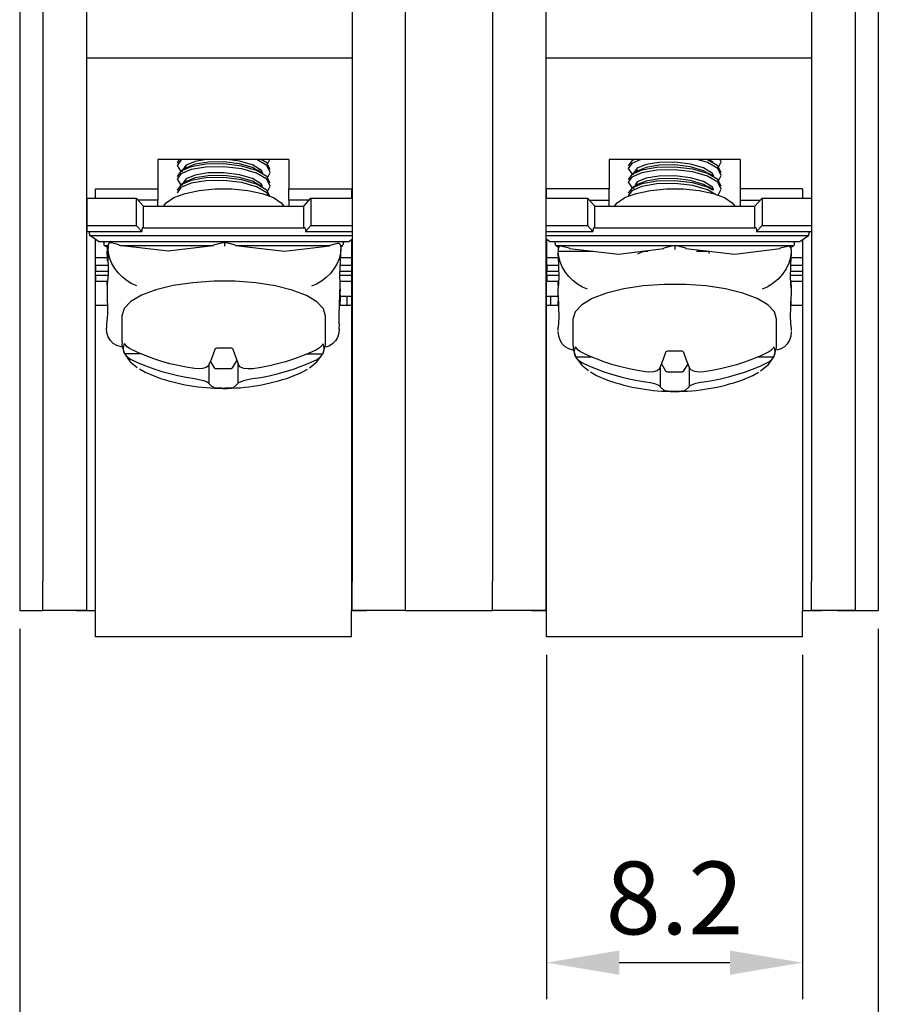
# Model space of a CAD drawing. Units: millimetres. Extents: x 6543 to 10016, y -2046 to 544.
# Drawn here: x 6813 to 6843, y -1984 to -1950 of the extents above; entities that cross this region are included whole.
import ezdxf

# ---------------------------------------------------------------- set-up
doc = ezdxf.new("R2010")
doc.units = ezdxf.units.MM
doc.styles.get("Standard").update_dxf_attribs({"font": 'arial.ttf'})
doc.dimstyles.new('ISO-25', dxfattribs={"dimtxt": 2.5, "dimasz": 2.5, "dimexe": 1.25, "dimexo": 0.625, "dimtad": 1, "dimdec": 1, "dimtxsty": 'Standard', "dimcen": 2.5, "dimadec": 0, "dimazin": 0, "dimtfac": 1, "dimtdec": 1, "dimtmove": 0, "dimatfit": 3, "dimfxl": 0, "dimarcsym": 0})

# ---------------------------------------------------------------- blocks, each defined once
blk = doc.blocks.new('*D183')
at = {"color": 0, "lineweight": -2}
for p, q in [((6831.577, -1972.179), (6831.577, -1984.01)), ((6840.382, -1972.179), (6840.382, -1984.01)), ((6834.077, -1982.76), (6837.882, -1982.76))]:
    blk.add_line(p, q, dxfattribs=at)
at = {"color": 0}
for points in [[(6834.077, -1982.343), (6834.077, -1983.177), (6831.577, -1982.76)], [(6837.882, -1982.343), (6837.882, -1983.177), (6840.382, -1982.76)]]:
    blk.add_solid(points, dxfattribs=at)
at = {"layer": 'DEFPOINTS', "color": 0}
for p in [(6831.577, -1971.554), (6840.382, -1971.554), (6840.382, -1982.76)]:
    blk.add_point(p, dxfattribs=at)
at = {"color": 0, "insert": (6835.98, -1980.859), "char_height": 2.5, "attachment_point": 5}
blk.add_mtext('8.2', dxfattribs=at)
blk = doc.blocks.new('*D184')
at = {"color": 0, "lineweight": -2}
for p, q in [((6813.467, -1971.279), (6813.467, -1991.875)), ((6842.984, -1971.279), (6842.984, -1991.875)), ((6815.967, -1990.625), (6840.484, -1990.625))]:
    blk.add_line(p, q, dxfattribs=at)
at = {"color": 0}
for points in [[(6815.967, -1990.208), (6815.967, -1991.042), (6813.467, -1990.625)], [(6840.484, -1990.208), (6840.484, -1991.042), (6842.984, -1990.625)]]:
    blk.add_solid(points, dxfattribs=at)
at = {"layer": 'DEFPOINTS', "color": 0}
for p in [(6813.467, -1970.654), (6842.984, -1970.654), (6842.984, -1990.625)]:
    blk.add_point(p, dxfattribs=at)
at = {"color": 0, "insert": (6828.225, -1988.724), "char_height": 2.5, "attachment_point": 5}
blk.add_mtext('29.5', dxfattribs=at)

msp = doc.modelspace()

# ---------------------------------------------------------------- linework, layer by layer
at = {"color": 0, "linetype": 'Continuous'}
for p, q in [((6813.467, -1949.642), (6813.467, -1970.654)), ((6814.267, -1949.642), (6814.267, -1969.653)), ((6815.768, -1949.642), (6815.768, -1969.653)), ((6824.893, -1949.642), (6824.893, -1969.653)), ((6826.724, -1949.642), (6826.724, -1969.653)), ((6829.726, -1949.642), (6829.726, -1969.653)), ((6831.557, -1949.642), (6831.557, -1969.653)), ((6840.682, -1949.642), (6840.682, -1969.653)), ((6842.183, -1949.642), (6842.183, -1969.653)), ((6842.984, -1949.642), (6842.984, -1970.654)), ((6815.768, -1951.643), (6824.893, -1951.643)), ((6831.557, -1951.643), (6840.682, -1951.643)), ((6822.722, -1955.145), (6818.219, -1955.145)), ((6818.219, -1955.145), (6818.219, -1956.146)), ((6822.722, -1955.145), (6822.722, -1956.146)), ((6838.231, -1955.145), (6833.728, -1955.145)), ((6833.728, -1955.145), (6833.728, -1956.146)), ((6834.568, -1955.145), (6834.559, -1955.151)), ((6838.231, -1955.145), (6838.231, -1956.146)), ((6816.068, -1956.146), (6818.219, -1956.146)), ((6816.068, -1956.47), (6816.068, -1956.146)), ((6818.219, -1956.146), (6818.219, -1956.546)), ((6822.722, -1956.546), (6822.722, -1956.146)), ((6822.722, -1956.146), (6824.873, -1956.146)), ((6824.873, -1956.146), (6824.873, -1956.47)), ((6833.728, -1956.146), (6831.577, -1956.146)), ((6831.577, -1956.47), (6831.577, -1956.146)), ((6833.728, -1956.546), (6833.728, -1956.146)), ((6840.382, -1956.146), (6838.231, -1956.146)), ((6838.231, -1956.146), (6838.231, -1956.546)), ((6840.382, -1956.146), (6840.382, -1956.47)), ((6815.775, -1956.47), (6817.476, -1956.47)), ((6815.775, -1956.47), (6815.775, -1957.41)), ((6817.726, -1956.744), (6817.476, -1956.47)), ((6817.476, -1956.47), (6817.476, -1957.41)), ((6818.219, -1956.546), (6817.545, -1956.546)), ((6818.219, -1956.744), (6818.219, -1956.546)), ((6822.722, -1956.546), (6822.722, -1956.744)), ((6823.41, -1956.546), (6822.722, -1956.546)), ((6823.229, -1956.744), (6823.48, -1956.47)), ((6823.48, -1956.47), (6824.893, -1956.47)), ((6823.48, -1956.47), (6823.48, -1957.41)), ((6831.557, -1956.47), (6832.984, -1956.47)), ((6833.234, -1956.744), (6832.984, -1956.47)), ((6832.984, -1956.47), (6832.984, -1957.41)), ((6833.053, -1956.546), (6833.728, -1956.546)), ((6833.728, -1956.744), (6833.728, -1956.546)), ((6838.231, -1956.546), (6838.918, -1956.546)), ((6838.231, -1956.546), (6838.231, -1956.744)), ((6838.737, -1956.744), (6838.987, -1956.47)), ((6838.987, -1956.47), (6840.682, -1956.47)), ((6838.987, -1956.47), (6838.987, -1957.41)), ((6817.726, -1956.744), (6823.229, -1956.744)), ((6817.726, -1957.496), (6817.726, -1956.744)), ((6823.229, -1957.496), (6823.229, -1956.744)), ((6833.234, -1956.744), (6838.737, -1956.744)), ((6833.234, -1957.496), (6833.234, -1956.744)), ((6838.737, -1957.496), (6838.737, -1956.744)), ((6815.775, -1957.41), (6817.476, -1957.41)), ((6815.775, -1957.41), (6815.775, -1957.615)), ((6817.476, -1957.41), (6817.664, -1957.615)), ((6817.726, -1957.496), (6823.229, -1957.496)), ((6823.48, -1957.41), (6823.292, -1957.615)), ((6823.48, -1957.41), (6824.893, -1957.41)), ((6831.557, -1957.41), (6832.984, -1957.41)), ((6832.984, -1957.41), (6833.171, -1957.615)), ((6833.234, -1957.496), (6838.737, -1957.496)), ((6838.987, -1957.41), (6838.8, -1957.615)), ((6838.987, -1957.41), (6840.682, -1957.41)), ((6815.775, -1957.615), (6817.664, -1957.615)), ((6815.875, -1957.752), (6824.893, -1957.752)), ((6816.175, -1957.958), (6815.875, -1957.752)), ((6816.068, -1970.654), (6816.068, -1957.884)), ((6816.075, -1958.513), (6816.075, -1957.889)), ((6823.292, -1957.615), (6824.893, -1957.615)), ((6824.78, -1957.958), (6824.893, -1957.88)), ((6824.873, -1957.894), (6824.873, -1970.654)), ((6831.557, -1957.615), (6833.171, -1957.615)), ((6831.557, -1957.752), (6840.588, -1957.752)), ((6831.683, -1957.958), (6831.557, -1957.872)), ((6831.577, -1970.654), (6831.577, -1957.885)), ((6831.583, -1958.513), (6831.583, -1957.889)), ((6838.8, -1957.615), (6840.682, -1957.615)), ((6840.288, -1957.958), (6840.588, -1957.752)), ((6840.382, -1957.893), (6840.382, -1970.654)), ((6816.175, -1957.958), (6824.78, -1957.958)), ((6816.475, -1958.163), (6816.375, -1958.095)), ((6816.375, -1958.095), (6816.506, -1958.095)), ((6816.475, -1958.163), (6816.475, -1958.3)), ((6816.503, -1958.116), (6816.503, -1958.204)), ((6816.503, -1958.116), (6816.503, -1958.116)), ((6816.879, -1958.078), (6816.63, -1958.013)), ((6816.917, -1958.095), (6820.127, -1958.095)), ((6820.426, -1958.008), (6820.127, -1958.086)), ((6820.426, -1958.01), (6820.504, -1957.991)), ((6820.504, -1957.991), (6820.581, -1958.01)), ((6820.881, -1958.087), (6820.582, -1958.008)), ((6820.884, -1958.095), (6824.129, -1958.095)), ((6824.379, -1958.031), (6824.129, -1958.095)), ((6824.5, -1958.095), (6824.58, -1958.095)), ((6824.503, -1958.422), (6824.507, -1958.24)), ((6824.507, -1958.135), (6824.507, -1958.137)), ((6824.507, -1958.137), (6824.507, -1958.222)), ((6824.511, -1958.142), (6824.58, -1958.095)), ((6831.683, -1957.958), (6840.288, -1957.958)), ((6831.883, -1958.095), (6840.088, -1958.095)), ((6831.983, -1958.163), (6831.883, -1958.095)), ((6831.983, -1958.163), (6831.983, -1958.233)), ((6831.983, -1958.233), (6831.983, -1958.235)), ((6831.983, -1958.235), (6831.983, -1958.32)), ((6832.361, -1958.194), (6832.111, -1958.129)), ((6835.908, -1958.115), (6835.608, -1958.194)), ((6835.908, -1958.117), (6835.985, -1958.098)), ((6835.985, -1958.098), (6835.985, -1958.235)), ((6835.985, -1958.098), (6836.063, -1958.117)), ((6836.363, -1958.194), (6836.064, -1958.116)), ((6839.861, -1958.129), (6839.61, -1958.194)), ((6839.988, -1958.163), (6840.088, -1958.095)), ((6839.988, -1958.233), (6839.988, -1958.235)), ((6839.988, -1958.235), (6839.988, -1958.32)), ((6816.075, -1958.779), (6816.075, -1958.513)), ((6816.075, -1958.513), (6816.475, -1958.513)), ((6816.475, -1958.437), (6816.475, -1958.3)), ((6816.475, -1958.3), (6816.501, -1958.3)), ((6816.475, -1958.437), (6816.475, -1958.642)), ((6824.48, -1958.513), (6824.873, -1958.513)), ((6831.583, -1958.779), (6831.583, -1958.513)), ((6831.583, -1958.513), (6831.983, -1958.513)), ((6831.983, -1958.3), (6833.179, -1958.3)), ((6831.983, -1958.454), (6831.983, -1958.32)), ((6834.855, -1958.3), (6835.069, -1958.3)), ((6836.737, -1958.3), (6837.182, -1958.3)), ((6839.988, -1958.32), (6839.988, -1958.454)), ((6839.988, -1958.513), (6840.382, -1958.513)), ((6816.075, -1958.779), (6816.075, -1958.984)), ((6816.075, -1958.779), (6816.507, -1958.779)), ((6824.486, -1958.779), (6824.873, -1958.779)), ((6831.583, -1958.779), (6831.583, -1958.984)), ((6831.583, -1958.779), (6831.993, -1958.779)), ((6839.978, -1958.779), (6840.382, -1958.779)), ((6816.075, -1959.121), (6816.075, -1958.984)), ((6816.075, -1958.984), (6816.51, -1958.984)), ((6816.075, -1959.121), (6816.075, -1959.327)), ((6816.075, -1959.121), (6816.508, -1959.121)), ((6824.472, -1959.121), (6824.873, -1959.121)), ((6824.477, -1958.984), (6824.873, -1958.984)), ((6831.583, -1959.121), (6831.583, -1958.984)), ((6831.583, -1958.984), (6831.999, -1958.984)), ((6831.583, -1959.121), (6831.583, -1959.327)), ((6831.583, -1959.121), (6832.003, -1959.121)), ((6839.968, -1959.121), (6840.382, -1959.121)), ((6839.972, -1958.984), (6840.382, -1958.984)), ((6816.075, -1959.327), (6816.489, -1959.327)), ((6816.475, -1959.463), (6816.475, -1959.327)), ((6816.475, -1959.463), (6816.475, -1959.493)), ((6816.475, -1959.463), (6816.475, -1959.463)), ((6824.476, -1959.791), (6824.483, -1959.425)), ((6824.479, -1959.327), (6824.873, -1959.327)), ((6824.48, -1959.595), (6824.48, -1959.669)), ((6831.583, -1959.327), (6831.997, -1959.327)), ((6831.983, -1959.463), (6831.983, -1959.327)), ((6831.983, -1959.463), (6831.983, -1959.555)), ((6831.983, -1959.823), (6831.983, -1959.555)), ((6839.974, -1959.327), (6840.382, -1959.327)), ((6839.988, -1959.463), (6839.988, -1959.327)), ((6839.988, -1959.463), (6839.988, -1959.555)), ((6839.988, -1959.555), (6839.988, -1959.823)), ((6824.48, -1959.806), (6824.48, -1959.669)), ((6824.48, -1959.669), (6824.48, -1959.669)), ((6824.48, -1959.806), (6824.48, -1960.011)), ((6824.48, -1959.848), (6824.723, -1959.848)), ((6824.723, -1959.848), (6824.873, -1959.848)), ((6824.723, -1960.148), (6824.723, -1959.848)), ((6831.577, -1959.848), (6831.727, -1959.848)), ((6831.727, -1959.848), (6831.983, -1959.848)), ((6831.727, -1960.148), (6831.727, -1959.848)), ((6816.068, -1960.148), (6816.479, -1960.148)), ((6824.459, -1960.148), (6824.873, -1960.148)), ((6824.48, -1960.139), (6824.48, -1960.011)), ((6824.48, -1960.139), (6824.48, -1960.148)), ((6831.577, -1960.148), (6831.993, -1960.148)), ((6831.983, -1960.139), (6831.983, -1960.011)), ((6831.983, -1960.139), (6831.983, -1960.148)), ((6839.978, -1960.148), (6840.382, -1960.148)), ((6839.988, -1960.139), (6839.988, -1960.011)), ((6839.988, -1960.139), (6839.988, -1960.148)), ((6816.976, -1960.522), (6816.976, -1961.43)), ((6823.98, -1961.43), (6823.98, -1960.522)), ((6832.483, -1960.629), (6832.483, -1961.538)), ((6839.487, -1961.538), (6839.487, -1960.629)), ((6816.448, -1960.854), (6816.448, -1960.854)), ((6816.448, -1960.854), (6816.448, -1960.941)), ((6824.453, -1960.977), (6824.456, -1960.794)), ((6831.983, -1961.024), (6831.983, -1960.924)), ((6839.988, -1960.924), (6839.988, -1961.024)), ((6817.067, -1961.813), (6817.607, -1961.815)), ((6823.355, -1961.828), (6823.882, -1961.829)), ((6823.884, -1961.827), (6823.906, -1961.752)), ((6832.578, -1961.929), (6833.112, -1961.929)), ((6838.859, -1961.929), (6839.393, -1961.929)), ((6819.971, -1962.198), (6819.971, -1962.847)), ((6820.02, -1962.079), (6820.149, -1962.306)), ((6820.246, -1962.334), (6820.682, -1962.335)), ((6820.781, -1962.308), (6820.938, -1962.048)), ((6820.971, -1962.132), (6820.971, -1962.849)), ((6835.485, -1962.271), (6835.485, -1962.956)), ((6835.527, -1962.171), (6835.669, -1962.414)), ((6836.302, -1962.414), (6836.444, -1962.171)), ((6836.486, -1962.271), (6836.486, -1962.956)), ((6835.767, -1962.442), (6836.204, -1962.442)), ((6814.267, -1970.654), (6814.267, -1969.653)), ((6815.768, -1969.653), (6815.768, -1970.649)), ((6824.893, -1970.649), (6824.893, -1969.653)), ((6826.724, -1969.653), (6826.724, -1970.654)), ((6829.726, -1970.654), (6829.726, -1969.653)), ((6831.557, -1969.653), (6831.557, -1970.649)), ((6840.682, -1970.649), (6840.682, -1969.653)), ((6842.183, -1969.653), (6842.183, -1970.654)), ((6813.467, -1970.654), (6814.267, -1970.654)), ((6814.867, -1970.654), (6814.267, -1970.654)), ((6815.418, -1970.654), (6814.267, -1970.654)), ((6815.418, -1970.649), (6815.418, -1970.654)), ((6815.768, -1970.649), (6815.418, -1970.649)), ((6815.418, -1970.654), (6816.068, -1970.654)), ((6816.068, -1971.554), (6816.068, -1970.654)), ((6824.873, -1971.554), (6824.873, -1970.654)), ((6824.873, -1970.654), (6825.394, -1970.654)), ((6825.394, -1970.649), (6824.893, -1970.649)), ((6825.394, -1970.654), (6825.394, -1970.649)), ((6826.724, -1970.654), (6825.394, -1970.654)), ((6826.724, -1970.654), (6829.726, -1970.654)), ((6831.057, -1970.654), (6829.726, -1970.654)), ((6831.057, -1970.649), (6831.057, -1970.654)), ((6831.557, -1970.649), (6831.057, -1970.649)), ((6831.057, -1970.654), (6831.577, -1970.654)), ((6831.577, -1971.554), (6831.577, -1970.654)), ((6840.382, -1971.554), (6840.382, -1970.654)), ((6840.382, -1970.654), (6841.033, -1970.654)), ((6841.033, -1970.649), (6840.682, -1970.649)), ((6841.033, -1970.654), (6841.033, -1970.649)), ((6842.183, -1970.654), (6841.033, -1970.654)), ((6841.583, -1970.654), (6842.183, -1970.654)), ((6842.183, -1970.654), (6842.984, -1970.654)), ((6824.873, -1971.554), (6816.068, -1971.554)), ((6840.382, -1971.554), (6831.577, -1971.554))]:
    msp.add_line(p, q, dxfattribs=at)
at = {"color": 0, "linetype": 'Continuous', "flags": 128}
for points in [[(6819.056, -1955.145), (6819.001, -1955.168), (6818.877, -1955.347), (6818.993, -1955.527), (6819.062, -1955.556)], [(6818.952, -1955.145), (6818.877, -1955.253), (6818.879, -1955.256)], [(6819.889, -1955.145), (6819.499, -1955.209), (6819.186, -1955.335), (6819.077, -1955.488), (6819.079, -1955.491)], [(6821.627, -1955.52), (6821.471, -1955.423), (6821.028, -1955.293), (6820.487, -1955.224), (6819.945, -1955.23), (6819.499, -1955.303), (6819.208, -1955.42)], [(6821.821, -1955.609), (6821.777, -1955.519), (6821.471, -1955.329), (6821.028, -1955.199), (6820.604, -1955.145)], [(6821.983, -1955.771), (6822.079, -1955.589), (6821.963, -1955.352), (6821.621, -1955.145)], [(6822.077, -1955.491), (6821.963, -1955.258), (6821.772, -1955.142)], [(6821.983, -1955.301), (6822.079, -1955.119), (6822.077, -1955.115)], [(6834.821, -1955.145), (6834.505, -1955.279), (6834.385, -1955.458), (6834.505, -1955.637), (6834.568, -1955.664)], [(6834.576, -1955.155), (6834.505, -1955.185), (6834.385, -1955.364)], [(6837.491, -1955.881), (6837.586, -1955.693), (6837.466, -1955.456), (6837.112, -1955.244), (6836.761, -1955.145)], [(6837.586, -1955.599), (6837.466, -1955.362), (6837.112, -1955.15), (6837.093, -1955.145)], [(6837.308, -1955.245), (6837.221, -1955.192), (6837.146, -1955.145)], [(6837.491, -1955.411), (6837.586, -1955.223), (6837.547, -1955.145)], [(6822.077, -1955.961), (6821.963, -1955.728), (6821.612, -1955.516), (6821.106, -1955.371), (6820.489, -1955.297), (6819.869, -1955.308), (6819.359, -1955.395), (6819.001, -1955.544), (6818.877, -1955.723), (6818.879, -1955.726)], [(6821.983, -1956.241), (6822.079, -1956.06), (6821.963, -1955.822), (6821.612, -1955.61), (6821.106, -1955.465), (6820.489, -1955.391), (6819.869, -1955.402), (6819.359, -1955.489), (6819.001, -1955.638), (6818.877, -1955.817), (6818.993, -1955.997), (6819.067, -1956.028)], [(6819.202, -1955.419), (6819.114, -1955.473), (6819.027, -1955.527)], [(6821.823, -1955.622), (6821.736, -1955.567), (6821.649, -1955.514)], [(6837.586, -1956.069), (6837.466, -1955.832), (6837.112, -1955.62), (6836.604, -1955.477), (6835.985, -1955.404), (6835.367, -1955.416), (6834.859, -1955.505), (6834.505, -1955.655), (6834.385, -1955.834)], [(6837.479, -1956.374), (6837.586, -1956.163), (6837.466, -1955.926), (6837.112, -1955.714), (6836.604, -1955.571), (6835.985, -1955.498), (6835.367, -1955.51), (6834.859, -1955.599), (6834.505, -1955.749), (6834.385, -1955.928), (6834.505, -1956.107), (6834.574, -1956.137)], [(6834.71, -1955.526), (6834.622, -1955.581), (6834.535, -1955.635)], [(6837.327, -1955.715), (6837.281, -1955.623), (6836.971, -1955.434), (6836.527, -1955.305), (6835.985, -1955.237), (6835.444, -1955.244), (6834.999, -1955.319), (6834.69, -1955.446), (6834.585, -1955.599)], [(6837.134, -1955.627), (6836.971, -1955.528), (6836.527, -1955.399), (6835.985, -1955.331), (6835.444, -1955.338), (6834.999, -1955.413), (6834.717, -1955.528)], [(6822.077, -1956.432), (6821.963, -1956.199), (6821.612, -1955.986), (6821.106, -1955.841), (6820.489, -1955.767), (6819.869, -1955.778), (6819.359, -1955.865), (6819.001, -1956.014), (6818.877, -1956.193), (6818.879, -1956.196)], [(6822.007, -1956.383), (6821.963, -1956.293), (6821.612, -1956.08), (6821.106, -1955.935), (6820.489, -1955.861), (6819.869, -1955.872), (6819.359, -1955.959), (6819.001, -1956.108), (6818.877, -1956.287), (6818.879, -1956.29)], [(6819.212, -1955.883), (6819.124, -1955.937), (6819.036, -1955.991)], [(6821.817, -1956.072), (6821.777, -1955.989), (6821.471, -1955.799), (6821.028, -1955.669), (6820.487, -1955.6), (6819.945, -1955.606), (6819.499, -1955.679), (6819.186, -1955.805), (6819.077, -1955.959), (6819.079, -1955.961)], [(6821.614, -1955.982), (6821.471, -1955.893), (6821.028, -1955.763), (6820.487, -1955.694), (6819.945, -1955.7), (6819.499, -1955.773), (6819.22, -1955.885)], [(6837.291, -1956.198), (6837.112, -1956.091), (6836.604, -1955.947), (6835.985, -1955.874), (6835.367, -1955.886), (6834.859, -1955.975), (6834.505, -1956.125), (6834.385, -1956.304)], [(6837.323, -1956.178), (6837.281, -1956.093), (6836.971, -1955.904), (6836.527, -1955.775), (6835.985, -1955.708), (6835.444, -1955.714), (6834.999, -1955.789), (6834.69, -1955.916), (6834.622, -1956.014)], [(6837.122, -1956.09), (6836.971, -1955.998), (6836.527, -1955.869), (6835.985, -1955.802), (6835.444, -1955.809), (6834.999, -1955.883), (6834.728, -1955.994)], [(6837.331, -1955.729), (6837.243, -1955.675), (6837.156, -1955.621)], [(6818.408, -1956.744), (6818.498, -1956.628), (6818.761, -1956.454), (6819.152, -1956.311), (6819.641, -1956.209), (6820.192, -1956.156), (6820.764, -1956.156), (6821.315, -1956.209), (6821.804, -1956.311), (6822.194, -1956.454), (6822.458, -1956.628), (6822.547, -1956.744)], [(6821.811, -1956.084), (6821.723, -1956.03), (6821.636, -1955.976)], [(6833.916, -1956.744), (6834.006, -1956.628), (6834.269, -1956.454), (6834.659, -1956.311), (6835.148, -1956.209), (6835.699, -1956.156), (6836.272, -1956.156), (6836.823, -1956.209), (6837.311, -1956.311), (6837.702, -1956.454), (6837.965, -1956.628), (6838.055, -1956.744)], [(6837.388, -1956.349), (6837.112, -1956.185), (6836.604, -1956.041), (6835.985, -1955.968), (6835.367, -1955.98), (6834.859, -1956.069), (6834.505, -1956.219), (6834.385, -1956.398)], [(6834.719, -1955.991), (6834.631, -1956.046), (6834.543, -1956.1)], [(6837.319, -1956.192), (6837.231, -1956.138), (6837.144, -1956.084)], [(6817.726, -1957.496), (6817.714, -1957.486), (6817.702, -1957.484), (6817.691, -1957.49), (6817.682, -1957.503), (6817.674, -1957.523), (6817.668, -1957.549), (6817.665, -1957.58), (6817.664, -1957.615)], [(6823.229, -1957.496), (6823.242, -1957.486), (6823.253, -1957.484), (6823.264, -1957.49), (6823.274, -1957.503), (6823.281, -1957.523), (6823.287, -1957.549), (6823.291, -1957.58), (6823.292, -1957.615)], [(6833.234, -1957.496), (6833.222, -1957.486), (6833.21, -1957.484), (6833.199, -1957.49), (6833.19, -1957.503), (6833.182, -1957.523), (6833.176, -1957.549), (6833.173, -1957.58), (6833.171, -1957.615)], [(6838.737, -1957.496), (6838.749, -1957.486), (6838.761, -1957.484), (6838.772, -1957.49), (6838.781, -1957.503), (6838.789, -1957.523), (6838.795, -1957.549), (6838.798, -1957.58), (6838.8, -1957.615)], [(6816.503, -1958.116), (6816.502, -1958.145), (6816.502, -1958.173), (6816.502, -1958.201), (6816.501, -1958.229), (6816.501, -1958.257), (6816.501, -1958.284), (6816.5, -1958.311), (6816.5, -1958.338)], [(6816.629, -1958.018), (6816.592, -1958.009), (6816.549, -1958.02), (6816.525, -1958.041), (6816.508, -1958.074), (6816.503, -1958.116)], [(6817.497, -1959.488), (6817.324, -1959.414), (6817.157, -1959.314), (6817, -1959.19), (6816.858, -1959.047), (6816.735, -1958.889), (6816.636, -1958.72), (6816.563, -1958.546), (6816.518, -1958.372), (6816.503, -1958.204)], [(6816.882, -1958.09), (6816.881, -1958.081), (6816.879, -1958.078)], [(6816.882, -1958.09), (6818.57, -1958.288), (6820.123, -1958.098)], [(6820.123, -1958.098), (6820.125, -1958.088), (6820.127, -1958.086)], [(6820.504, -1957.991), (6820.505, -1958.008), (6820.505, -1958.015), (6820.505, -1958.061), (6820.505, -1958.124), (6820.505, -1958.127)], [(6820.884, -1958.1), (6820.883, -1958.09), (6820.881, -1958.087)], [(6820.884, -1958.1), (6822.573, -1958.298), (6824.126, -1958.107)], [(6824.507, -1958.222), (6824.492, -1958.391), (6824.446, -1958.564), (6824.372, -1958.738), (6824.271, -1958.906), (6824.147, -1959.064), (6824.003, -1959.206), (6823.844, -1959.329), (6823.675, -1959.429), (6823.5, -1959.502)], [(6824.126, -1958.107), (6824.127, -1958.097), (6824.129, -1958.095)], [(6824.507, -1958.135), (6824.507, -1958.12), (6824.497, -1958.08), (6824.477, -1958.051), (6824.445, -1958.032), (6824.392, -1958.03), (6824.38, -1958.035)], [(6832.11, -1958.135), (6832.073, -1958.126), (6832.029, -1958.137), (6832.005, -1958.158), (6831.989, -1958.191), (6831.983, -1958.233)], [(6832.363, -1958.206), (6832.362, -1958.196), (6832.361, -1958.194)], [(6832.363, -1958.206), (6834.052, -1958.4), (6835.605, -1958.206)], [(6835.605, -1958.206), (6835.606, -1958.196), (6835.608, -1958.194)], [(6836.366, -1958.206), (6836.365, -1958.196), (6836.363, -1958.194)], [(6836.366, -1958.206), (6838.055, -1958.4), (6839.608, -1958.206)], [(6839.608, -1958.206), (6839.608, -1958.196), (6839.61, -1958.194)], [(6839.988, -1958.233), (6839.987, -1958.218), (6839.978, -1958.178), (6839.958, -1958.149), (6839.926, -1958.13), (6839.873, -1958.128), (6839.862, -1958.133)], [(6816.5, -1958.338), (6816.511, -1959.087), (6816.478, -1959.438)], [(6824.482, -1959.425), (6824.472, -1959.1), (6824.502, -1958.422)], [(6832.984, -1959.603), (6832.81, -1959.529), (6832.642, -1959.429), (6832.483, -1959.306), (6832.341, -1959.163), (6832.217, -1959.005), (6832.117, -1958.836), (6832.043, -1958.662), (6831.998, -1958.489), (6831.983, -1958.32)], [(6831.983, -1958.454), (6832.005, -1959.203), (6831.983, -1959.555)], [(6835.006, -1958.3), (6834.859, -1958.326), (6834.7, -1958.393)], [(6837.138, -1958.3), (6837.154, -1958.328), (6837.169, -1958.375)], [(6839.988, -1958.32), (6839.969, -1958.51), (6839.912, -1958.706), (6839.819, -1958.9), (6839.695, -1959.085), (6839.543, -1959.254), (6839.37, -1959.4), (6839.182, -1959.518), (6838.987, -1959.603)], [(6839.988, -1959.555), (6839.966, -1959.198), (6839.988, -1958.454)], [(6816.476, -1959.485), (6816.475, -1959.514), (6816.475, -1959.542), (6816.475, -1959.57), (6816.474, -1959.598), (6816.474, -1959.626), (6816.474, -1959.653), (6816.473, -1959.68), (6816.473, -1959.707)], [(6816.478, -1959.438), (6816.478, -1959.445), (6816.478, -1959.452), (6816.477, -1959.458), (6816.477, -1959.464), (6816.477, -1959.47), (6816.476, -1959.475), (6816.476, -1959.48), (6816.476, -1959.485)], [(6823.98, -1960.53), (6823.908, -1960.281), (6823.687, -1960.042), (6823.325, -1959.824), (6822.839, -1959.637), (6822.249, -1959.489), (6821.583, -1959.385), (6820.867, -1959.332), (6820.135, -1959.33), (6819.418, -1959.38), (6818.747, -1959.481), (6818.152, -1959.626), (6817.659, -1959.811), (6817.288, -1960.027), (6817.057, -1960.265), (6816.976, -1960.514), (6816.976, -1960.522)], [(6839.487, -1960.629), (6839.411, -1960.38), (6839.185, -1960.142), (6838.819, -1959.925), (6838.329, -1959.739), (6837.736, -1959.592), (6837.068, -1959.49), (6836.352, -1959.438), (6835.619, -1959.438), (6834.903, -1959.49), (6834.234, -1959.592), (6833.642, -1959.739), (6833.152, -1959.925), (6832.786, -1960.142), (6832.56, -1960.38), (6832.483, -1960.629)], [(6816.473, -1959.707), (6816.484, -1960.456), (6816.451, -1960.807)], [(6824.455, -1960.794), (6824.444, -1960.469), (6824.474, -1959.791)], [(6831.983, -1959.823), (6832.005, -1960.572), (6831.983, -1960.924)], [(6839.988, -1960.924), (6839.966, -1960.567), (6839.988, -1959.823)], [(6816.451, -1960.807), (6816.451, -1960.814), (6816.45, -1960.821), (6816.45, -1960.827), (6816.45, -1960.833), (6816.449, -1960.839), (6816.449, -1960.844), (6816.449, -1960.849), (6816.448, -1960.854)], [(6816.98, -1961.591), (6816.952, -1961.586), (6816.808, -1961.54), (6816.684, -1961.466), (6816.583, -1961.366), (6816.509, -1961.242), (6816.464, -1961.099), (6816.448, -1960.941)], [(6824.453, -1960.96), (6824.438, -1961.118), (6824.393, -1961.261), (6824.32, -1961.384), (6824.22, -1961.484), (6824.098, -1961.557), (6823.988, -1961.595)], [(6832.488, -1961.702), (6832.483, -1961.701), (6832.341, -1961.656), (6832.217, -1961.582), (6832.117, -1961.482), (6832.043, -1961.359), (6831.998, -1961.216), (6831.983, -1961.058)], [(6839.988, -1961.058), (6839.973, -1961.216), (6839.927, -1961.359), (6839.854, -1961.482), (6839.754, -1961.582), (6839.63, -1961.656), (6839.498, -1961.699)], [(6816.987, -1961.438), (6816.98, -1961.519), (6817.052, -1961.756)], [(6817.067, -1961.813), (6817.052, -1961.771), (6817.041, -1961.728), (6817.035, -1961.685), (6817.034, -1961.642), (6817.037, -1961.599), (6817.045, -1961.556), (6817.057, -1961.514), (6817.074, -1961.471)], [(6817.288, -1961.669), (6817.244, -1961.645), (6817.159, -1961.58), (6817.074, -1961.471)], [(6819.481, -1962.333), (6819.195, -1962.287), (6818.912, -1962.231), (6818.632, -1962.164), (6818.355, -1962.086), (6818.082, -1961.998), (6817.812, -1961.898), (6817.547, -1961.789), (6817.288, -1961.669)], [(6820.273, -1961.628), (6820.241, -1961.63), (6820.213, -1961.638), (6820.19, -1961.652), (6820.176, -1961.669), (6820.175, -1961.674)], [(6820.71, -1961.629), (6820.655, -1961.63), (6820.6, -1961.631), (6820.546, -1961.632), (6820.491, -1961.632), (6820.437, -1961.631), (6820.382, -1961.631), (6820.328, -1961.629), (6820.273, -1961.628)], [(6820.807, -1961.675), (6820.795, -1961.656), (6820.773, -1961.641), (6820.743, -1961.631), (6820.71, -1961.629)], [(6823.889, -1961.487), (6823.862, -1961.528), (6823.832, -1961.566), (6823.774, -1961.621), (6823.705, -1961.668), (6823.675, -1961.684)], [(6823.889, -1961.487), (6823.904, -1961.53), (6823.914, -1961.572), (6823.92, -1961.615), (6823.922, -1961.658), (6823.919, -1961.701), (6823.911, -1961.744), (6823.899, -1961.787), (6823.882, -1961.829)], [(6823.906, -1961.752), (6823.975, -1961.517), (6823.98, -1961.447)], [(6832.497, -1961.547), (6832.49, -1961.645), (6832.566, -1961.878)], [(6832.578, -1961.929), (6832.562, -1961.886), (6832.551, -1961.843), (6832.544, -1961.8), (6832.541, -1961.758), (6832.544, -1961.715), (6832.551, -1961.672), (6832.562, -1961.629), (6832.578, -1961.586)], [(6832.792, -1961.784), (6832.748, -1961.76), (6832.663, -1961.695), (6832.578, -1961.586)], [(6839.393, -1961.586), (6839.367, -1961.627), (6839.336, -1961.666), (6839.278, -1961.721), (6839.209, -1961.768), (6839.179, -1961.784)], [(6839.393, -1961.586), (6839.409, -1961.629), (6839.42, -1961.672), (6839.427, -1961.715), (6839.429, -1961.758), (6839.427, -1961.8), (6839.42, -1961.843), (6839.409, -1961.886), (6839.393, -1961.929)], [(6839.418, -1961.852), (6839.485, -1961.606), (6839.487, -1961.538)], [(6817.052, -1961.756), (6817.076, -1961.837), (6817.265, -1962.097), (6817.506, -1962.293)], [(6817.067, -1961.813), (6817.089, -1961.848), (6817.152, -1961.922), (6817.281, -1962.011)], [(6820.175, -1961.674), (6820.151, -1961.741), (6820.128, -1961.806), (6820.104, -1961.87), (6820.08, -1961.932), (6820.056, -1961.992), (6820.032, -1962.051), (6820.008, -1962.108), (6819.984, -1962.163)], [(6820.985, -1962.165), (6820.962, -1962.11), (6820.94, -1962.053), (6820.918, -1961.994), (6820.895, -1961.934), (6820.873, -1961.872), (6820.851, -1961.808), (6820.829, -1961.742), (6820.807, -1961.675)], [(6823.675, -1961.684), (6823.415, -1961.802), (6823.15, -1961.911), (6822.881, -1962.009), (6822.607, -1962.096), (6822.33, -1962.173), (6822.05, -1962.239), (6821.767, -1962.293), (6821.482, -1962.337)], [(6823.425, -1962.306), (6823.685, -1962.103), (6823.843, -1961.884)], [(6823.668, -1962.026), (6823.709, -1962.004), (6823.748, -1961.978), (6823.81, -1961.925), (6823.862, -1961.86), (6823.882, -1961.829)], [(6832.566, -1961.878), (6832.592, -1961.96), (6832.786, -1962.218), (6833.018, -1962.402)], [(6832.578, -1961.929), (6832.599, -1961.963), (6832.663, -1962.037), (6832.792, -1962.126)], [(6834.985, -1962.442), (6834.7, -1962.398), (6834.417, -1962.342), (6834.136, -1962.276), (6833.859, -1962.198), (6833.586, -1962.11), (6833.316, -1962.012), (6833.052, -1961.903), (6832.792, -1961.784)], [(6835.669, -1961.782), (6835.646, -1961.849), (6835.624, -1961.914), (6835.601, -1961.978), (6835.578, -1962.04), (6835.555, -1962.101), (6835.532, -1962.159), (6835.508, -1962.216), (6835.485, -1962.271)], [(6835.767, -1961.736), (6835.735, -1961.738), (6835.707, -1961.746), (6835.685, -1961.76), (6835.671, -1961.777), (6835.669, -1961.782)], [(6836.204, -1961.736), (6836.149, -1961.737), (6836.095, -1961.738), (6836.04, -1961.739), (6835.985, -1961.739), (6835.931, -1961.739), (6835.876, -1961.738), (6835.822, -1961.737), (6835.767, -1961.736)], [(6836.302, -1961.782), (6836.29, -1961.763), (6836.267, -1961.748), (6836.237, -1961.738), (6836.204, -1961.736)], [(6836.486, -1962.271), (6836.462, -1962.216), (6836.439, -1962.159), (6836.416, -1962.101), (6836.393, -1962.04), (6836.37, -1961.978), (6836.347, -1961.914), (6836.324, -1961.849), (6836.302, -1961.782)], [(6839.179, -1961.784), (6838.919, -1961.903), (6838.655, -1962.012), (6838.385, -1962.11), (6838.112, -1962.198), (6837.835, -1962.276), (6837.554, -1962.342), (6837.271, -1962.398), (6836.986, -1962.442)], [(6838.935, -1962.413), (6839.207, -1962.195), (6839.4, -1961.917), (6839.418, -1961.852)], [(6839.179, -1962.126), (6839.22, -1962.104), (6839.259, -1962.078), (6839.321, -1962.024), (6839.374, -1961.96), (6839.393, -1961.929)], [(6817.281, -1962.011), (6817.541, -1962.131), (6817.805, -1962.241), (6818.075, -1962.34), (6818.348, -1962.428), (6818.625, -1962.506), (6818.906, -1962.573), (6819.189, -1962.63), (6819.474, -1962.675)], [(6817.584, -1962.34), (6817.781, -1962.457), (6818.168, -1962.621)], [(6819.984, -1962.163), (6819.956, -1962.237), (6819.874, -1962.296), (6819.751, -1962.332), (6819.6, -1962.342), (6819.481, -1962.333)], [(6820.149, -1962.306), (6820.153, -1962.312), (6820.161, -1962.317), (6820.171, -1962.322), (6820.183, -1962.326), (6820.197, -1962.33), (6820.212, -1962.332), (6820.229, -1962.334), (6820.246, -1962.334)], [(6820.682, -1962.335), (6820.699, -1962.335), (6820.716, -1962.333), (6820.732, -1962.331), (6820.746, -1962.328), (6820.758, -1962.323), (6820.768, -1962.319), (6820.776, -1962.313), (6820.781, -1962.308)], [(6821.482, -1962.337), (6821.318, -1962.346), (6821.172, -1962.327), (6821.062, -1962.283), (6820.998, -1962.22), (6820.985, -1962.165)], [(6821.475, -1962.679), (6821.76, -1962.636), (6822.043, -1962.581), (6822.323, -1962.515), (6822.601, -1962.438), (6822.874, -1962.351), (6823.143, -1962.253), (6823.408, -1962.145), (6823.668, -1962.026)], [(6832.792, -1962.126), (6833.052, -1962.245), (6833.316, -1962.354), (6833.586, -1962.453), (6833.859, -1962.541), (6834.136, -1962.618), (6834.417, -1962.684), (6834.7, -1962.74), (6834.985, -1962.784)], [(6835.485, -1962.271), (6835.458, -1962.346), (6835.377, -1962.405), (6835.255, -1962.441), (6835.104, -1962.451), (6834.985, -1962.442)], [(6836.986, -1962.442), (6836.822, -1962.451), (6836.676, -1962.433), (6836.565, -1962.389), (6836.5, -1962.326), (6836.486, -1962.271)], [(6836.986, -1962.784), (6837.271, -1962.74), (6837.554, -1962.684), (6837.835, -1962.618), (6838.112, -1962.541), (6838.385, -1962.453), (6838.655, -1962.354), (6838.919, -1962.245), (6839.179, -1962.126)], [(6819.474, -1962.675), (6819.637, -1962.703), (6819.783, -1962.74), (6819.894, -1962.78), (6819.957, -1962.821), (6819.971, -1962.847)], [(6820.971, -1962.849), (6821, -1962.812), (6821.081, -1962.771), (6821.205, -1962.732), (6821.356, -1962.698), (6821.475, -1962.679)], [(6822.788, -1962.621), (6823.15, -1962.47), (6823.356, -1962.351)], [(6833.094, -1962.449), (6833.301, -1962.571), (6833.676, -1962.728)], [(6835.669, -1962.414), (6835.674, -1962.42), (6835.682, -1962.425), (6835.692, -1962.43), (6835.704, -1962.434), (6835.718, -1962.438), (6835.734, -1962.44), (6835.75, -1962.441), (6835.767, -1962.442)], [(6836.204, -1962.442), (6836.221, -1962.441), (6836.237, -1962.44), (6836.253, -1962.438), (6836.267, -1962.434), (6836.279, -1962.43), (6836.289, -1962.425), (6836.297, -1962.42), (6836.302, -1962.414)], [(6838.295, -1962.728), (6838.67, -1962.571), (6838.864, -1962.458)], [(6819.971, -1962.847), (6819.993, -1962.872), (6820.016, -1962.894), (6820.038, -1962.915), (6820.06, -1962.933), (6820.082, -1962.95), (6820.105, -1962.964), (6820.127, -1962.977), (6820.149, -1962.987)], [(6820.149, -1962.987), (6820.16, -1962.99), (6820.183, -1962.993), (6820.212, -1962.995), (6820.246, -1962.997)], [(6820.246, -1962.997), (6820.301, -1962.998), (6820.355, -1962.999), (6820.41, -1963), (6820.464, -1963.001), (6820.519, -1963), (6820.573, -1963), (6820.628, -1962.999), (6820.682, -1962.998)], [(6820.682, -1962.998), (6820.714, -1962.996), (6820.743, -1962.994), (6820.765, -1962.992), (6820.779, -1962.989), (6820.781, -1962.989)], [(6820.781, -1962.989), (6820.805, -1962.978), (6820.828, -1962.966), (6820.852, -1962.952), (6820.876, -1962.935), (6820.899, -1962.917), (6820.923, -1962.896), (6820.947, -1962.874), (6820.971, -1962.849)], [(6834.985, -1962.784), (6835.149, -1962.812), (6835.295, -1962.849), (6835.406, -1962.889), (6835.471, -1962.929), (6835.485, -1962.956)], [(6835.485, -1962.956), (6835.508, -1962.98), (6835.532, -1963.003), (6835.555, -1963.023), (6835.578, -1963.042), (6835.601, -1963.058), (6835.624, -1963.073), (6835.646, -1963.085), (6835.669, -1963.095)], [(6836.302, -1963.095), (6836.324, -1963.085), (6836.347, -1963.073), (6836.37, -1963.058), (6836.393, -1963.042), (6836.416, -1963.023), (6836.439, -1963.003), (6836.462, -1962.98), (6836.486, -1962.956)], [(6836.486, -1962.956), (6836.513, -1962.918), (6836.594, -1962.877), (6836.716, -1962.837), (6836.867, -1962.804), (6836.986, -1962.784)], [(6835.669, -1963.095), (6835.681, -1963.098), (6835.704, -1963.101), (6835.733, -1963.103), (6835.767, -1963.105)], [(6835.767, -1963.105), (6835.822, -1963.106), (6835.876, -1963.107), (6835.931, -1963.108), (6835.985, -1963.108), (6836.04, -1963.108), (6836.095, -1963.107), (6836.149, -1963.106), (6836.204, -1963.105)], [(6836.204, -1963.105), (6836.235, -1963.103), (6836.264, -1963.101), (6836.286, -1963.099), (6836.3, -1963.096), (6836.302, -1963.095)]]:
    msp.add_lwpolyline(points, dxfattribs=at)
at = {"color": 0, "linetype": 'Continuous'}
for centre, radius, start, end in [((6815.44, -1957.756), 0.435, 0.527, 18.8816), ((6841.023, -1957.756), 0.435, 161.1184, 179.473), ((6815.941, -1958.098), 0.435, 0.5129, 18.8957), ((6825.015, -1958.098), 0.435, 161.1043, 179.4871), ((6831.448, -1958.098), 0.435, 0.5129, 18.8957), ((6840.523, -1958.098), 0.435, 161.1043, 179.4871), ((6820.478, -1956.009), 7.004, 250.7438, 269.8671), ((6820.478, -1956.009), 7.004, 269.8671, 289.2562), ((6835.985, -1956.116), 7.004, 250.7438, 270), ((6835.985, -1956.116), 7.004, 270, 289.2562)]:
    msp.add_arc(centre, radius, start, end, dxfattribs=at)

# ---------------------------------------------------------------- dimensions: what is measured, and where the dimension line sits
at = {"color": 0}
for base, p1, p2, text, picture, middle in [((6842.984, -1990.625), (6813.467, -1970.654), (6842.984, -1970.654), '29.5', '*D184', (6828.225, -1988.724)), ((6840.382, -1982.76), (6831.577, -1971.554), (6840.382, -1971.554), '8.2', '*D183', (6835.98, -1980.859))]:
    dim = msp.add_linear_dim(base=base, p1=p1, p2=p2, text=text, dimstyle='ISO-25', dxfattribs=at)
    dim.commit()
    dim.dimension.update_dxf_attribs({"geometry": picture, "text_midpoint": middle})

doc.saveas('drawing.dxf')
